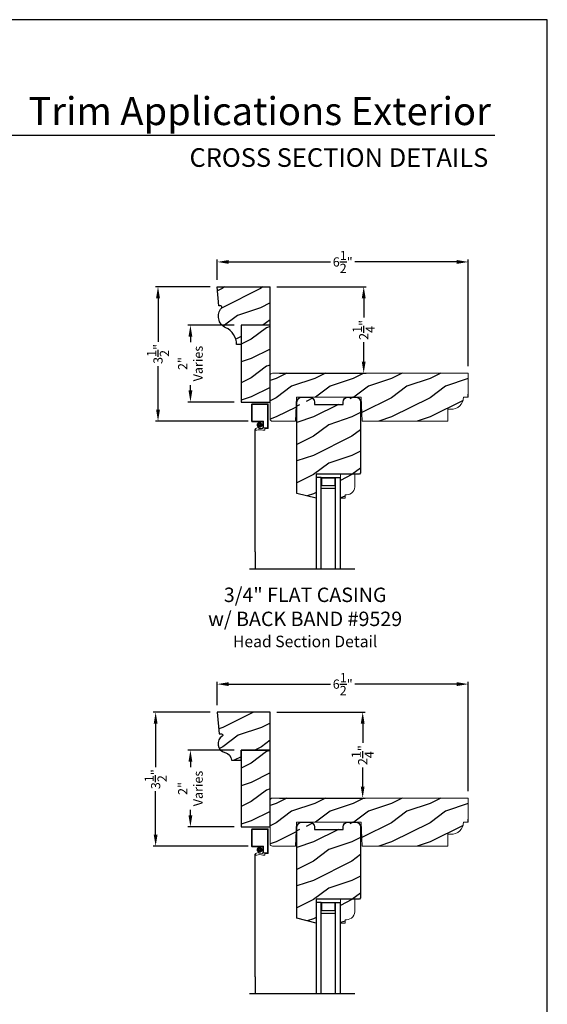
# Model space of a CAD drawing. Extents: x 34 to 374, y -88 to -44.
# Drawn here: x 190 to 204, y -70 to -44 of the extents above; entities that cross this region are included whole.
import ezdxf
from ezdxf.enums import TextEntityAlignment as Align

# ---------------------------------------------------------------- set-up
doc = ezdxf.new("R2010")
doc.units = 0
doc.header["$LTSCALE"] = 2
doc.header["$MEASUREMENT"] = 0
doc.header["$PDMODE"] = 3
doc.layers.get('0').update_dxf_attribs({"linetype": 'CONTINUOUS'})
doc.layers.get('DEFPOINTS').update_dxf_attribs({"color": 3, "linetype": 'CONTINUOUS'})
doc.layers.add('Dim', color=7, linetype='CONTINUOUS')
doc.styles.add('Arial', font='arial.ttf')
doc.styles.get("Standard").update_dxf_attribs({"font": 'arial.ttf'})
doc.dimstyles.get("Standard").update_dxf_attribs({"dimtxt": 0.24, "dimasz": 0.3, "dimexe": 0.0625, "dimexo": 0.18, "dimgap": 0.09, "dimtad": 0, "dimdec": 4, "dimzin": 0, "dimdsep": 46, "dimlunit": 4, "dimtxsty": 'STANDARD', "dimcen": 0, "dimadec": 5, "dimazin": 0, "dimtfac": 1, "dimtdec": 4, "dimtofl": 0, "dimtmove": 0, "dimatfit": 3, "dimfxl": 1, "dimtolj": 1, "dimtzin": 0, "dimarcsym": 0})

# ---------------------------------------------------------------- blocks, each defined once
blk = doc.blocks.new('*D1666')
at = {"color": 0, "lineweight": -2, "transparency": 16777216}
for p, q in [((195.233, -50.946), (193.811, -50.946)), ((193.873, -51.246), (193.873, -52.381)), ((193.873, -54.146), (193.873, -53.011)), ((196.22, -54.446), (193.811, -54.446))]:
    blk.add_line(p, q, dxfattribs=at)
at = {"color": 0, "transparency": 16777216}
for points in [[(193.823, -51.246), (193.923, -51.246), (193.873, -50.946)], [(193.823, -54.146), (193.923, -54.146), (193.873, -54.446)]]:
    blk.add_solid(points, dxfattribs=at)
at = {"layer": 'DEFPOINTS', "color": 0, "transparency": 16777216}
for p in [(195.413, -50.946), (193.873, -54.446), (196.4, -54.446)]:
    blk.add_point(p, dxfattribs=at)
at = {"color": 0, "transparency": 16777216, "insert": (193.873, -52.696), "char_height": 0.24, "attachment_point": 5, "rotation": 90}
blk.add_mtext('\\A1;3{\\H1x;\\S1/2;}"', dxfattribs=at)
blk = doc.blocks.new('*D1671')
at = {"color": 0, "lineweight": -2, "transparency": 16777216}
for p, q in [((195.233, -62.015), (193.748, -62.015)), ((193.811, -62.315), (193.811, -63.442)), ((193.811, -65.2), (193.811, -64.073)), ((196.22, -65.5), (193.748, -65.5))]:
    blk.add_line(p, q, dxfattribs=at)
at = {"color": 0, "transparency": 16777216}
for points in [[(193.761, -62.315), (193.861, -62.315), (193.811, -62.015)], [(193.761, -65.2), (193.861, -65.2), (193.811, -65.5)]]:
    blk.add_solid(points, dxfattribs=at)
at = {"layer": 'DEFPOINTS', "color": 0, "transparency": 16777216}
for p in [(195.413, -62.015), (193.811, -65.5), (196.4, -65.5)]:
    blk.add_point(p, dxfattribs=at)
at = {"color": 0, "transparency": 16777216, "insert": (193.811, -63.758), "char_height": 0.24, "attachment_point": 5, "rotation": 90}
blk.add_mtext('\\A1;3{\\H1x;\\S1/2;}"', dxfattribs=at)
blk = doc.blocks.new('*D1674')
at = {"color": 0, "lineweight": -2, "transparency": 16777216}
for p, q in [((195.413, -61.835), (195.413, -61.222)), ((195.713, -61.285), (198.362, -61.285)), ((201.644, -61.285), (198.994, -61.285)), ((201.944, -64.07), (201.944, -61.222))]:
    blk.add_line(p, q, dxfattribs=at)
at = {"color": 0, "transparency": 16777216}
for points in [[(195.713, -61.235), (195.713, -61.335), (195.413, -61.285)], [(201.644, -61.235), (201.644, -61.335), (201.944, -61.285)]]:
    blk.add_solid(points, dxfattribs=at)
at = {"layer": 'DEFPOINTS', "color": 0, "transparency": 16777216}
for p in [(201.944, -61.285), (195.413, -62.015), (201.944, -64.25)]:
    blk.add_point(p, dxfattribs=at)
at = {"color": 0, "transparency": 16777216, "insert": (198.678, -61.285), "char_height": 0.24, "attachment_point": 5}
blk.add_mtext('\\A1;6{\\H1x;\\S1/2;}"', dxfattribs=at)
blk = doc.blocks.new('*D1598')
at = {"color": 0, "lineweight": -2, "transparency": 16777216}
for p, q in [((195.413, -50.766), (195.413, -50.24)), ((195.713, -50.302), (198.362, -50.302)), ((201.644, -50.302), (198.994, -50.302)), ((201.944, -53.016), (201.944, -50.24))]:
    blk.add_line(p, q, dxfattribs=at)
at = {"color": 0, "transparency": 16777216}
for points in [[(195.713, -50.252), (195.713, -50.352), (195.413, -50.302)], [(201.644, -50.252), (201.644, -50.352), (201.944, -50.302)]]:
    blk.add_solid(points, dxfattribs=at)
at = {"layer": 'DEFPOINTS', "color": 0, "transparency": 16777216}
for p in [(201.944, -50.302), (195.413, -50.946), (201.944, -53.196)]:
    blk.add_point(p, dxfattribs=at)
at = {"color": 0, "transparency": 16777216, "insert": (198.678, -50.302), "char_height": 0.24, "attachment_point": 5}
blk.add_mtext('\\A1;6{\\H1x;\\S1/2;}"', dxfattribs=at)
blk = doc.blocks.new('*D1605')
at = {"color": 0, "lineweight": -2, "transparency": 16777216}
for p, q in [((195.858, -51.946), (194.653, -51.946)), ((194.716, -52.246), (194.716, -52.388)), ((194.716, -53.646), (194.716, -53.504)), ((195.858, -53.946), (194.653, -53.946))]:
    blk.add_line(p, q, dxfattribs=at)
at = {"color": 0, "transparency": 16777216}
for points in [[(194.666, -52.246), (194.766, -52.246), (194.716, -51.946)], [(194.666, -53.646), (194.766, -53.646), (194.716, -53.946)]]:
    blk.add_solid(points, dxfattribs=at)
at = {"layer": 'DEFPOINTS', "color": 0, "transparency": 16777216}
for p in [(196.038, -51.946), (194.716, -53.946), (196.038, -53.946)]:
    blk.add_point(p, dxfattribs=at)
at = {"color": 0, "transparency": 16777216, "insert": (194.716, -52.946), "char_height": 0.24, "attachment_point": 5, "rotation": 90}
blk.add_mtext('\\A1;2"\\PVaries', dxfattribs=at)
blk = doc.blocks.new('*D1606')
at = {"color": 0, "lineweight": -2, "transparency": 16777216}
for p, q in [((195.858, -63), (194.653, -63)), ((194.716, -63.3), (194.716, -63.442)), ((194.716, -64.7), (194.716, -64.558)), ((195.858, -65), (194.653, -65))]:
    blk.add_line(p, q, dxfattribs=at)
at = {"color": 0, "transparency": 16777216}
for points in [[(194.666, -63.3), (194.766, -63.3), (194.716, -63)], [(194.666, -64.7), (194.766, -64.7), (194.716, -65)]]:
    blk.add_solid(points, dxfattribs=at)
at = {"layer": 'DEFPOINTS', "color": 0, "transparency": 16777216}
for p in [(196.038, -63), (194.716, -65), (196.038, -65)]:
    blk.add_point(p, dxfattribs=at)
at = {"color": 0, "transparency": 16777216, "insert": (194.716, -64), "char_height": 0.24, "attachment_point": 5, "rotation": 90}
blk.add_mtext('\\A1;2"\\PVaries', dxfattribs=at)
blk = doc.blocks.new('*D1612')
at = {"color": 0, "lineweight": -2, "transparency": 16777216}
for p, q in [((196.968, -50.946), (199.286, -50.946)), ((199.224, -51.246), (199.224, -51.75)), ((199.224, -52.896), (199.224, -52.392)), ((197.03, -53.196), (199.286, -53.196))]:
    blk.add_line(p, q, dxfattribs=at)
at = {"color": 0, "transparency": 16777216}
for points in [[(199.174, -51.246), (199.274, -51.246), (199.224, -50.946)], [(199.174, -52.896), (199.274, -52.896), (199.224, -53.196)]]:
    blk.add_solid(points, dxfattribs=at)
at = {"layer": 'DEFPOINTS', "color": 0, "transparency": 16777216}
for p in [(196.788, -50.946), (196.85, -53.196), (199.224, -53.196)]:
    blk.add_point(p, dxfattribs=at)
at = {"color": 0, "transparency": 16777216, "insert": (199.224, -52.071), "char_height": 0.24, "attachment_point": 5, "rotation": 90}
blk.add_mtext('\\A1;2{\\H1x;\\S1/4;}"', dxfattribs=at)
blk = doc.blocks.new('*D1615')
at = {"color": 0, "lineweight": -2, "transparency": 16777216}
for p, q in [((196.968, -62.015), (199.26, -62.015)), ((199.197, -62.315), (199.197, -62.812)), ((199.197, -63.95), (199.197, -63.454)), ((197.03, -64.25), (199.26, -64.25))]:
    blk.add_line(p, q, dxfattribs=at)
at = {"color": 0, "transparency": 16777216}
for points in [[(199.147, -62.315), (199.247, -62.315), (199.197, -62.015)], [(199.147, -63.95), (199.247, -63.95), (199.197, -64.25)]]:
    blk.add_solid(points, dxfattribs=at)
at = {"layer": 'DEFPOINTS', "color": 0, "transparency": 16777216}
for p in [(196.788, -62.015), (196.85, -64.25), (199.197, -64.25)]:
    blk.add_point(p, dxfattribs=at)
at = {"color": 0, "transparency": 16777216, "insert": (199.197, -63.133), "char_height": 0.24, "attachment_point": 5, "rotation": 90}
blk.add_mtext('\\A1;2{\\H1x;\\S1/4;}"', dxfattribs=at)
blk = doc.blocks.new('A$C72E50EE6')
at = {"lineweight": 18}
for p, q in [((0.421, 3.852), (0.016, 3.852)), ((0, 3.836), (0, 3.399)), ((0.019, 3.833), (0.019, 3.402)), ((0.418, 3.833), (0.019, 3.833)), ((0.418, 3.833), (0.418, 3.23)), ((0.437, 3.836), (0.437, 3.227)), ((0.016, 3.383), (0.297, 3.383)), ((0.019, 3.402), (0.3, 3.402)), ((0.297, 3.383), (0.297, 3.219)), ((0.316, 3.386), (0.316, 3.227)), ((0.109, 3.211), (0.187, 3.243)), ((0.187, 3.243), (0.187, 3.215)), ((0.187, 3.215), (0.289, 3.211)), ((0.336, 3.164), (0.298, 3.164)), ((0.419, 3.23), (0.316, 3.227)), ((0.422, 3.211), (0.344, 3.209)), ((0.344, 3.209), (0.344, 3.172))]:
    blk.add_line(p, q, dxfattribs=at)
blk.add_line((0.098, 0), (0.098, 3.189))
at = {"lineweight": 18, "const_width": 0.07}
blk.add_lwpolyline([(0.168, 3.305, 1), (0.248, 3.305, 1)], format="xyb", close=True, dxfattribs=at)
at = {"lineweight": 18}
for centre, radius, start, end in [((0.016, 3.836), 0.016, 90, 180), ((0.421, 3.836), 0.016, 0, 90), ((0.016, 3.399), 0.016, 180, 270), ((0.3, 3.386), 0.016, 360, 90), ((0.124, 3.189), 0.0267, 124.3514, 294.1595), ((0.217, 2.93), 0.249, 71.2377, 109.3073), ((0.289, 3.219), 0.008, 270, 0), ((0.336, 3.172), 0.008, 270, 0), ((0.421, 3.227), 0.016, 270, 0)]:
    blk.add_arc(centre, radius, start, end, dxfattribs=at)
blk = doc.blocks.new('A$C5360360F')
at = {"lineweight": 18}
h = blk.add_hatch(color=256, dxfattribs=at)
edge = h.paths.add_edge_path()
edge.add_line((0, 0.127), (0, 0.499))
edge.add_line((0, 0.499), (0.286, 0.499))
edge.add_line((0.286, 0.499), (0.286, 0.127))
edge.add_line((0.286, 0.127), (0, 0.127))
edge.add_line((0, 0.127), (0.286, 0.127))
h.paths.add_polyline_path([(0.012, 0.483), (0.208, 0.483), (0.208, 0.143), (0.012, 0.143)], flags=16)
for p, q in [((0, 0.499), (0, 0.625)), ((2.38, 0.625), (0, 0.625)), ((2.38, 0.499), (0, 0.499)), ((2.38, 0.127), (0, 0.127)), ((0, 0.127), (0, 0)), ((2.38, 0), (0, 0))]:
    blk.add_line(p, q)
blk.add_lwpolyline([(0, 0.127), (0, 0.499), (0.286, 0.499), (0.286, 0.127), (0, 0.127), (0.286, 0.127)], dxfattribs=at)
blk.add_lwpolyline([(0.012, 0.483), (0.208, 0.483), (0.208, 0.143), (0.012, 0.143)], close=True, dxfattribs=at)

msp = doc.modelspace()

# ---------------------------------------------------------------- hatches: boundary and pattern name
h = msp.add_hatch()
h.set_pattern_fill('WOOD2', color=256, pattern_type=2)
h.set_pattern_definition([(216.8699, (-398.06088, -456.69432), (2.99999992, 2.000000123), [0.5, -4.5]), (206.5651, (-397.4609, -456.9943), (-0.99999916, -1.0000013), [1.118034, -1.118034]), (198.4349, (-397.46088, -457.49432), (-2.00000043, -0.9999984), [0.632456, -2.529822])])
h.paths.add_polyline_path([(196.787678, -50.946081), (195.412503, -50.946081), (195.456255, -51.446178), (195.510067, -51.446178, -0.652844125), (195.526086, -51.501109, 0.497864296), (195.632946, -52.013531, -0.296670478), (195.916966, -52.446081), (196.037678, -52.446081), (196.037678, -51.946081), (196.787678, -51.946081)])
h = msp.add_hatch()
h.set_pattern_fill('WOOD2', color=256, pattern_type=2)
h.set_pattern_definition([(216.8699, (218.69502, 421.98473), (2.99999992, 2.00000012), [0.5, -4.5]), (206.5651, (219.29502, 421.68473), (-0.99999916, -1.0000013), [1.118034, -1.118034]), (198.4349, (219.29502, 421.18473), (-2.00000043, -0.9999984), [0.632456, -2.529822])])
h.paths.add_polyline_path([(196.787678, -51.946081), (196.037678, -51.946081), (196.037678, -53.946081), (196.787678, -53.946081)])
h = msp.add_hatch()
h.set_pattern_fill('WOOD2', color=256, pattern_type=2)
h.set_pattern_definition([(216.8699, (189.3475, -88.53711), (2.9999999, 2.0000001), [0.5, -4.5]), (206.5651, (189.9475, -88.8371), (-0.999999, -1.0000013), [1.118034, -1.118034]), (198.4349, (189.9475, -89.3371), (-2.0000004, -0.9999984), [0.632456, -2.529822])])
edge = h.paths.add_edge_path()
edge.add_line((201.818678, -53.821081), (201.943678, -53.821081))
edge.add_line((201.943678, -53.821081), (201.943678, -53.196081))
edge.add_line((201.943678, -53.196081), (196.849678, -53.196081))
edge.add_arc((196.849678, -53.258081), 0.062, 90, 180)
edge.add_line((196.787678, -53.258081), (196.787678, -54.384081))
edge.add_arc((196.849678, -54.384081), 0.062, 180, 270)
edge.add_line((196.849678, -54.446081), (197.452852, -54.446081))
edge.add_line((197.452852, -54.446081), (197.474678, -53.821081))
edge.add_line((197.474678, -53.821081), (199.161678, -53.821081))
edge.add_line((199.161678, -53.821081), (199.183503, -54.446081))
edge.add_line((199.183503, -54.446081), (201.413178, -54.446081))
edge.add_line((201.413178, -54.446081), (201.413178, -54.133081))
edge.add_line((201.413178, -54.133081), (201.489007, -54.133081))
edge.add_arc((201.506678, -53.821081), 0.3125, 266.758429, 360)
edge.add_arc((202.588429, -53.819574), 0.659423, 167.8910443, 180.1309103)
h = msp.add_hatch()
h.set_pattern_fill('WOOD2', color=256, pattern_type=2)
h.set_pattern_definition([(216.8699, (246.31675, -88.53711), (2.9999999, 2.0000001), [0.5, -4.5]), (206.5651, (246.91675, -88.8371), (-0.999999, -1.0000013), [1.118034, -1.118034]), (198.4349, (246.91675, -89.3371), (-2.0000004, -0.9999984), [0.632456, -2.529822])])
edge = h.paths.add_edge_path()
edge.add_line((197.940964, -53.946744), (197.940964, -54.008744))
edge.add_line((197.940964, -54.008744), (198.690964, -54.008744))
edge.add_line((198.690964, -54.008744), (198.690964, -53.946744))
edge.add_arc((198.815964, -53.946744), 0.125, 270, 360, ccw=False)
edge.add_line((198.815964, -53.821744), (199.018964, -53.821744))
edge.add_arc((199.018964, -53.946744), 0.125, 0, 90, ccw=False)
edge.add_line((199.143964, -53.946744), (199.143964, -55.790744))
edge.add_line((199.143964, -55.790744), (199.112964, -55.821744))
edge.add_line((199.112964, -55.821744), (197.987964, -55.821744))
edge.add_line((197.987964, -55.821744), (197.987964, -56.446744))
edge.add_line((197.987964, -56.446744), (197.487964, -56.32208))
edge.add_line((197.487964, -56.32208), (197.487964, -53.946744))
edge.add_arc((197.612964, -53.946744), 0.125, 270, 360, ccw=False)
edge.add_line((197.612964, -53.821744), (197.815964, -53.821744))
edge.add_arc((197.815964, -53.946744), 0.125, 0, 90, ccw=False)
edge = h.paths.add_edge_path(flags=17)
edge.add_line((198.742448, -56.358961), (198.774448, -56.358961))
edge.add_arc((198.776914, -56.140975), 0.218, 269.3518788, 368.6260114)
edge.add_line((198.992448, -56.108279), (198.992448, -55.821744))
edge.add_line((198.992448, -55.821744), (198.617448, -55.821744))
edge.add_line((198.617448, -55.821744), (198.617448, -56.446744))
edge.add_line((198.617448, -56.446744), (198.742448, -56.446744))
edge.add_line((198.742448, -56.446744), (198.742448, -56.358961))
h = msp.add_hatch()
h.set_pattern_fill('WOOD2', color=256, pattern_type=2)
h.set_pattern_definition([(216.8699, (218.69508, 420.95724), (2.99999992, 2.00000012), [0.5, -4.5]), (206.5651, (219.29508, 420.65724), (-0.99999916, -1.0000013), [1.118034, -1.118034]), (198.4349, (219.29508, 420.15724), (-2.00000043, -0.9999984), [0.632456, -2.529822])])
h.paths.add_polyline_path([(196.78773, -63.000181), (196.03773, -63.000181), (196.03773, -65.000181), (196.78773, -65.000181)])
h = msp.add_hatch()
h.set_pattern_fill('WOOD2', color=256, pattern_type=2)
h.set_pattern_definition([(216.8699, (189.34756, -99.59121), (2.9999999, 2.0000001), [0.5, -4.5]), (206.5651, (189.94756, -99.8912), (-0.999999, -1.0000013), [1.118034, -1.118034]), (198.4349, (189.94756, -100.3912), (-2.0000004, -0.9999984), [0.632456, -2.529822])])
edge = h.paths.add_edge_path()
edge.add_line((201.81873, -64.875181), (201.94373, -64.875181))
edge.add_line((201.94373, -64.875181), (201.94373, -64.250181))
edge.add_line((201.94373, -64.250181), (196.84973, -64.250181))
edge.add_arc((196.84973, -64.312181), 0.062, 90, 180)
edge.add_line((196.78773, -64.312181), (196.78773, -65.438181))
edge.add_arc((196.84973, -65.438181), 0.062, 180, 270)
edge.add_line((196.84973, -65.500181), (197.452904, -65.500181))
edge.add_line((197.452904, -65.500181), (197.47473, -64.875181))
edge.add_line((197.47473, -64.875181), (199.16173, -64.875181))
edge.add_line((199.16173, -64.875181), (199.183555, -65.500181))
edge.add_line((199.183555, -65.500181), (201.41323, -65.500181))
edge.add_line((201.41323, -65.500181), (201.41323, -65.187181))
edge.add_line((201.41323, -65.187181), (201.489059, -65.187181))
edge.add_arc((201.50673, -64.875181), 0.3125, 266.758429, 360)
edge.add_arc((202.588481, -64.873675), 0.659423, 167.8910443, 180.1309103)
h = msp.add_hatch()
h.set_pattern_fill('WOOD2', color=256, pattern_type=2)
h.set_pattern_definition([(216.8699, (246.3168, -99.59121), (2.9999999, 2.0000001), [0.5, -4.5]), (206.5651, (246.9168, -99.8912), (-0.999999, -1.0000013), [1.118034, -1.118034]), (198.4349, (246.9168, -100.3912), (-2.0000004, -0.9999984), [0.632456, -2.529822])])
edge = h.paths.add_edge_path()
edge.add_line((197.941017, -65.000844), (197.941017, -65.062844))
edge.add_line((197.941017, -65.062844), (198.691017, -65.062844))
edge.add_line((198.691017, -65.062844), (198.691017, -65.000844))
edge.add_arc((198.816017, -65.000844), 0.125, 270, 360, ccw=False)
edge.add_line((198.816017, -64.875844), (199.019017, -64.875844))
edge.add_arc((199.019017, -65.000844), 0.125, 0, 90, ccw=False)
edge.add_line((199.144017, -65.000844), (199.144017, -66.844844))
edge.add_line((199.144017, -66.844844), (199.113017, -66.875844))
edge.add_line((199.113017, -66.875844), (197.988017, -66.875844))
edge.add_line((197.988017, -66.875844), (197.988017, -67.500844))
edge.add_line((197.988017, -67.500844), (197.488017, -67.37618))
edge.add_line((197.488017, -67.37618), (197.488017, -65.000844))
edge.add_arc((197.613017, -65.000844), 0.125, 270, 360, ccw=False)
edge.add_line((197.613017, -64.875844), (197.816017, -64.875844))
edge.add_arc((197.816017, -65.000844), 0.125, 0, 90, ccw=False)
edge = h.paths.add_edge_path(flags=17)
edge.add_line((198.7425, -67.413062), (198.7745, -67.413062))
edge.add_arc((198.776966, -67.195075), 0.218, 269.3518788, 368.6260114)
edge.add_line((198.9925, -67.162379), (198.9925, -66.875844))
edge.add_line((198.9925, -66.875844), (198.6175, -66.875844))
edge.add_line((198.6175, -66.875844), (198.6175, -67.500844))
edge.add_line((198.6175, -67.500844), (198.7425, -67.500844))
edge.add_line((198.7425, -67.500844), (198.7425, -67.413062))
at = {"layer": 'Dim'}
h = msp.add_hatch(dxfattribs=at)
h.set_pattern_fill('WOOD2', color=256, pattern_type=2)
h.set_pattern_definition([(216.8699, (154.95963, -155.6151), (2.9999999, 2.00000012), [0.5, -4.5]), (206.5651, (155.55963, -155.9151), (-0.9999992, -1.0000013), [1.118034, -1.118034]), (198.4349, (155.55963, -156.4151), (-2.0000004, -0.9999984), [0.632456, -2.529822])])
edge = h.paths.add_edge_path()
edge.add_line((196.78773, -62.015181), (195.41273, -62.015181))
edge.add_line((195.41273, -62.015181), (195.461942, -62.577681))
edge.add_line((195.461942, -62.577681), (195.526344, -62.577681))
edge.add_arc((195.526344, -62.608931), 0.03125, -58.1318054, 90, ccw=False)
edge.add_arc((195.666586, -62.834517), 0.234375, 121.8681946, 256.1834009)
edge.add_arc((195.554641, -63.289704), 0.234375, 6.0058679, 76.1834009, ccw=False)
edge.add_line((195.78773, -63.265181), (196.03773, -63.265181))
edge.add_line((196.03773, -63.265181), (196.03773, -63.000181))
edge.add_line((196.03773, -63.000181), (196.78773, -63.000181))
edge.add_line((196.78773, -63.000181), (196.78773, -62.015181))

# ---------------------------------------------------------------- linework, layer by layer
for p, q in [((202.633112, -47.008938), (171.728792, -47.008938)), ((196.787678, -51.946081), (196.787678, -50.946081)), ((197.992448, -58.291153), (197.992448, -56.00022)), ((198.119448, -58.291153), (198.119448, -56.00022)), ((198.491448, -58.291153), (198.491448, -56.00022)), ((198.617448, -58.291153), (198.617448, -56.00022)), ((196.403073, -57.845906), (196.403073, -58.291153)), ((198.992933, -58.291153), (196.256688, -58.291153)), ((197.9925, -69.345253), (197.9925, -67.05432)), ((198.1195, -69.345253), (198.1195, -67.05432)), ((198.4915, -69.345253), (198.4915, -67.05432)), ((198.6175, -69.345253), (198.6175, -67.05432)), ((196.403125, -68.900006), (196.403125, -69.345253)), ((198.992986, -69.345253), (196.25674, -69.345253))]:
    msp.add_line(p, q)
for points in [[(170.000041, -44.00001), (170.000041, -88.000021), (204.000049, -88.000021), (204.000049, -44.00001)], [(196.037678, -51.946081), (196.037678, -53.946081), (196.787678, -53.946081), (196.787678, -51.946081)], [(196.03773, -63.000181), (196.03773, -65.000181), (196.78773, -65.000181), (196.78773, -63.000181)]]:
    msp.add_lwpolyline(points, close=True)
for points in [[(196.787678, -51.946081), (196.037678, -51.946081), (196.037678, -52.446081), (195.916966, -52.446081, 0.296670478), (195.632946, -52.013531, -0.497864296), (195.526086, -51.501109, 0.652844125), (195.510067, -51.446178), (195.456255, -51.446178), (195.412503, -50.946081), (196.787678, -50.946081)], [(195.78773, -63.265181), (196.03773, -63.265181), (196.03773, -63.000181), (196.78773, -63.000181), (196.78773, -62.015181), (195.41273, -62.015181), (195.461942, -62.577681), (195.526344, -62.577681, -0.754456123), (195.542843, -62.635471, 0.663865241), (195.610614, -63.062111, -0.316150593), (195.78773, -63.265181)]]:
    msp.add_lwpolyline(points, format="xyb")
at = {"lineweight": 18}
for points in [[(201.818678, -53.821081), (201.943678, -53.821081), (201.943678, -53.196081), (196.849678, -53.196081, 0.414213562), (196.787678, -53.258081), (196.787678, -54.384081, 0.414213562), (196.849678, -54.446081), (197.452852, -54.446081), (197.474678, -53.821081), (199.161678, -53.821081), (199.183503, -54.446081), (201.413178, -54.446081), (201.413178, -54.133081), (201.489007, -54.133081, 0.430883087), (201.819178, -53.821081)], [(201.81873, -64.875181), (201.94373, -64.875181), (201.94373, -64.250181), (196.84973, -64.250181, 0.414213562), (196.78773, -64.312181), (196.78773, -65.438181, 0.414213562), (196.84973, -65.500181), (197.452904, -65.500181), (197.47473, -64.875181), (199.16173, -64.875181), (199.183555, -65.500181), (201.41323, -65.500181), (201.41323, -65.187181), (201.489059, -65.187181, 0.430883087), (201.81923, -64.875181)]]:
    msp.add_lwpolyline(points, format="xyb", dxfattribs=at)
for points in [[(197.940964, -53.946744), (197.940964, -54.008744), (198.690964, -54.008744), (198.690964, -53.946744, -0.414213562), (198.815964, -53.821744), (199.018964, -53.821744, -0.414213562), (199.143964, -53.946744), (199.143964, -55.790744), (199.112964, -55.821744), (197.987964, -55.821744), (197.987964, -56.446744), (197.487964, -56.32208), (197.487964, -53.946744, -0.414213562), (197.612964, -53.821744), (197.815964, -53.821744, -0.414213562)], [(197.941017, -65.000844), (197.941017, -65.062844), (198.691017, -65.062844), (198.691017, -65.000844, -0.414213562), (198.816017, -64.875844), (199.019017, -64.875844, -0.414213562), (199.144017, -65.000844), (199.144017, -66.844844), (199.113017, -66.875844), (197.988017, -66.875844), (197.988017, -67.500844), (197.488017, -67.37618), (197.488017, -65.000844, -0.414213562), (197.613017, -64.875844), (197.816017, -64.875844, -0.414213562)]]:
    msp.add_lwpolyline(points, format="xyb", close=True)
for points in [[(198.742448, -56.358961), (198.774448, -56.358961, 0.462457454), (198.992448, -56.108279), (198.992448, -55.821744), (198.617448, -55.821744), (198.617448, -56.446744), (198.742448, -56.446744)], [(198.7425, -67.413062), (198.7745, -67.413062, 0.462457454), (198.9925, -67.162379), (198.9925, -66.875844), (198.6175, -66.875844), (198.6175, -67.500844), (198.7425, -67.500844)]]:
    msp.add_lwpolyline(points, format="xyb", close=True, dxfattribs=at)
for centre in [(202.588429, -53.819574), (202.588481, -64.873675)]:
    msp.add_arc(centre, 0.659423, 167.8910443, 180.1309103, dxfattribs=at)

# ---------------------------------------------------------------- block references
for p in [(196.305314, -57.845906), (196.305366, -68.900006)]:
    msp.add_blockref('A$C72E50EE6', p)
at = {"rotation": 270}
for p in [(197.992448, -55.91103), (197.9925, -66.96513)]:
    msp.add_blockref('A$C5360360F', p, dxfattribs=at)

# ---------------------------------------------------------------- texts
at = {"style": 'Arial'}
for s, height, p in [('Trim Applications Exterior', 0.7272729, (202.532046, -46.742017)), ('CROSS SECTION DETAILS', 0.4848486, (202.464962, -47.828308))]:
    msp.add_text(s, height=height, dxfattribs=at).set_placement(p, align=Align.RIGHT)
at = {"insert": (197.700992, -58.774618), "char_height": 0.375, "width": 10.25980559, "attachment_point": 2, "style": 'Arial'}
msp.add_mtext('3/4" FLAT CASING\\Pw/ BACK BAND #9529\\P{\\H0.8x;Head Section Detail}', dxfattribs=at)

# ---------------------------------------------------------------- dimensions: what is measured, and where the dimension line sits
for base, p1, p2, picture, middle in [((201.943678, -50.302442), (195.412503, -50.946081), (201.943678, -53.196081), '*D1598', (198.67809, -50.302442)), ((201.94373, -61.284693), (195.41273, -62.015181), (201.94373, -64.250181), '*D1674', (198.67823, -61.284693))]:
    dim = msp.add_linear_dim(base=base, p1=p1, p2=p2, dimstyle='STANDARD', override={"dimpost": '\\X'})
    dim.commit()
    dim.dimension.update_dxf_attribs({"geometry": picture, "text_midpoint": middle})
for base, p1, p2, picture, middle in [((193.873365, -54.446081), (195.412503, -50.946081), (196.399575, -54.446081), '*D1666', (193.873365, -52.696081)), ((199.223943, -53.196081), (196.787678, -50.946081), (196.849678, -53.196081), '*D1612', (199.223943, -52.071081)), ((193.810917, -65.500181), (195.41273, -62.015181), (196.399627, -65.500181), '*D1671', (193.810917, -63.757681)), ((199.197241, -64.250181), (196.78773, -62.015181), (196.84973, -64.250181), '*D1615', (199.197241, -63.132681))]:
    dim = msp.add_linear_dim(base=base, p1=p1, p2=p2, angle=90, dimstyle='STANDARD', override={"dimpost": '\\X'})
    dim.commit()
    dim.dimension.update_dxf_attribs({"geometry": picture, "text_midpoint": middle})
for base, p1, p2, picture, middle in [((194.715929, -53.946081), (196.037678, -51.946081), (196.037678, -53.946081), '*D1605', (194.715929, -52.946081)), ((194.715981, -65.000181), (196.03773, -63.000181), (196.03773, -65.000181), '*D1606', (194.715981, -64.000181))]:
    dim = msp.add_linear_dim(base=base, p1=p1, p2=p2, angle=90, text='<>\\PVaries', dimstyle='STANDARD', override={"dimpost": '\\X'})
    dim.commit()
    dim.dimension.update_dxf_attribs({"geometry": picture, "text_midpoint": middle})

doc.saveas('drawing.dxf')
